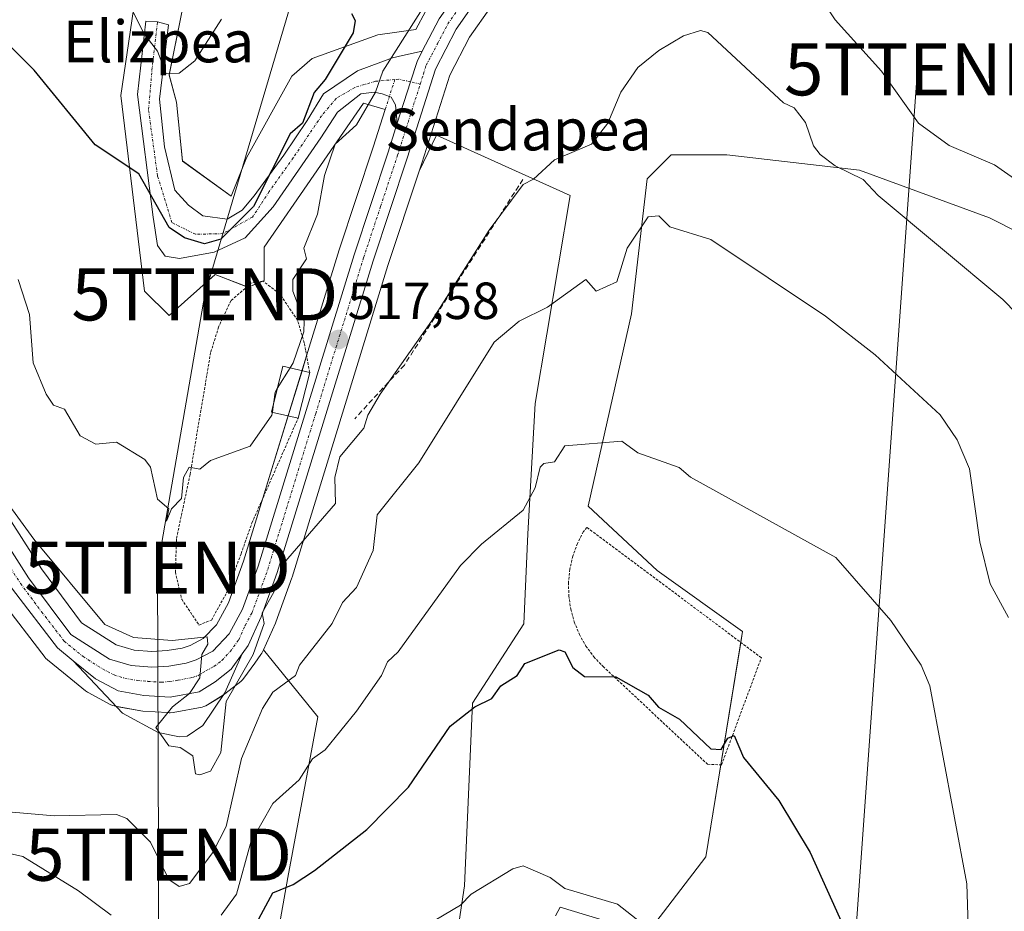
# Model space of a CAD drawing. Units: metres. Extents: x 610599 to 614041, y 4745515 to 4747884.
# Drawn here: x 611755 to 611943, y 4746577 to 4746748 of the extents above; entities that cross this region are included whole.
import ezdxf
from ezdxf.enums import TextEntityAlignment as Align

# ---------------------------------------------------------------- set-up
doc = ezdxf.new("R2010")
doc.units = ezdxf.units.M
doc.header["$MEASUREMENT"] = 0
for name, pattern in [('TRAZO_Y_PUNTO', [1, 0.5, -0.25, 0, -0.25]), ('TRAZOS', [0.75, 0.5, -0.25]), ('TRAZOSX2', [1.5, 1, -0.5])]:
    doc.linetypes.add(name, pattern=pattern)
doc.layers.get('0').update_dxf_attribs({"lineweight": 5})
for name, color, linetype, lineweight in [('Alambrada', 19, 'TRAZOS', 0), ('Carretera de calzada única', 19, 'Continuous', 13), ('Carretera de calzada única Cxs', 19, 'Continuous', 13), ('Carretera de calzada única eje', 19, 'TRAZO_Y_PUNTO', 0), ('Carátula', 7, 'Continuous', 5), ('Cultivos herbáceos CxS', 92, 'Continuous', 0), ('Curva de nivel maestra', 36, 'Continuous', 30), ('Curva de nivel normal', 36, 'Continuous', 0), ('Edificación', 1, 'Continuous', 13), ('Edificación Cxs', 1, 'Continuous', 13), ('Explanada', 19, 'Continuous', 0), ('Explanada Cxs', 19, 'Continuous', 0), ('Muro lineal', 1, 'TRAZOSX2', 13), ('Núcleo urbano', 19, 'Continuous', 0), ('Núcleo urbano CxS', 19, 'Continuous', 0), ('Pastizal CxS', 92, 'Continuous', 0), ('Punto de cota en terreno', 7, 'Continuous', 0), ('Rótulo de punto de cota en terreno', 19, 'Continuous', 0), ('Tendido', 6, 'Continuous', 0), ('Texto cartográfico', 19, 'Continuous', 0), ('Torre de tendido puntual', 7, 'Continuous', 0)]:
    doc.layers.add(name, color=color, linetype=linetype, lineweight=lineweight)
doc.styles.add('Arial', font='txt', dxfattribs={"height": 0.2})

# ---------------------------------------------------------------- blocks, each defined once
blk = doc.blocks.new('*U150')
at = {"layer": 'Cultivos herbáceos CxS', "color": 92, "linetype": 'Continuous', "lineweight": 0}
for points in [[(611857.29, 4746576.45, 493.99), (611858.21, 4746578.16, 494.16), (611874.9, 4746573.09, 494.96), (611886.11, 4746587.78, 497.59), (611893.2, 4746631.04, 502.19), (611876.79, 4746642.75, 502.53), (611863.54, 4746655.1, 503.53), (611871.86, 4746692.03, 508.33), (611874.91, 4746717.95, 511.3), (611879.48, 4746722.53, 511.98), (611890.16, 4746722.53, 512.66), (611915.64, 4746719.61, 515.26), (611940.54, 4746710.44, 516.96), (611957.76, 4746701.75, 517.94)], [(611793.76, 4746514.99, 487.39), (611805.96, 4746583.84, 500.1), (611811.69, 4746614.68, 506.33), (611801.27, 4746627.56, 512.79), (611803.56, 4746632.68, 513.1), (611803.64, 4746632.87, 513.11), (611806.73, 4746641.35, 513.41), (611806.78, 4746641.5, 513.42), (611825.16, 4746701.31, 516.69), (611831.16, 4746719.41, 516.87), (611834.47, 4746726.3, 516.92), (611860.14, 4746714.74, 511.79), (611853.41, 4746674.82, 507.23), (611851.96, 4746649.81, 503.94), (611851.23, 4746632.56, 502.15), (611841.36, 4746617.31, 500.05), (611839.83, 4746582.24, 495.22), (611839.83, 4746582.24, 495.22), (611835.26, 4746551.74, 490.77)]]:
    blk.add_polyline3d(points, dxfattribs=at)
blk = doc.blocks.new('*U151')
at = {"layer": 'Pastizal CxS', "color": 92, "linetype": 'Continuous', "lineweight": 0}
for points in [[(611957.76, 4746701.75, 517.94), (611940.54, 4746710.44, 516.96), (611915.64, 4746719.61, 515.26), (611890.16, 4746722.53, 512.66), (611879.48, 4746722.53, 511.98), (611874.91, 4746717.95, 511.3), (611871.86, 4746692.03, 508.33), (611863.54, 4746655.1, 503.53), (611876.79, 4746642.75, 502.53), (611893.2, 4746631.04, 502.19), (611886.11, 4746587.78, 497.59), (611874.9, 4746573.09, 494.96), (611858.21, 4746578.16, 494.16), (611857.29, 4746576.45, 493.99)], [(611835.26, 4746551.74, 490.77), (611839.83, 4746582.24, 495.22), (611841.36, 4746617.31, 500.05), (611851.23, 4746632.56, 502.15), (611851.96, 4746649.81, 503.94), (611853.41, 4746674.82, 507.23), (611860.14, 4746714.74, 511.79), (611834.47, 4746726.3, 516.92), (611831.16, 4746719.41, 516.87), (611831.67, 4746720.97, 516.8), (611837.04, 4746737.85, 517.37), (611840.83, 4746745.13, 517.85), (611844.94, 4746751.01, 518.35)], [(611832.34, 4746750.07, 520.18), (611830.53, 4746746.59, 519.97), (611827.32, 4746746.16, 520.96), (611823.2, 4746745.6, 522.71), (611810.61, 4746741.05, 526.03), (611806.69, 4746737.66, 526.23), (611798.01, 4746722, 526), (611795.05, 4746714.59, 525.79), (611785.74, 4746721.36, 526.1), (611784.57, 4746732.69, 526.86), (611783.2, 4746737.87, 529.07), (611785.63, 4746749.94, 531.73)], [(611776.32, 4746750.47, 529.91), (611773.88, 4746733.96, 526.64), (611778.43, 4746696.39, 522.35), (611783.2, 4746691.73, 522.01), (611791.98, 4746699.56, 523.44), (611798.33, 4746697.13, 522.98), (611801.4, 4746698.4, 522.06), (611801.4, 4746704.85, 522.41), (611820.45, 4746732.48, 519.95), (611824.64, 4746731.26, 519.19), (611822.34, 4746724.01, 518.31), (611815.81, 4746704.29, 518.14), (611809.56, 4746683.95, 518.85), (611801.15, 4746656.63, 516.5), (611797.43, 4746644.54, 515.79), (611794.54, 4746636.56, 515.71), (611792.26, 4746632.36, 515.14), (611789.71, 4746629.69, 515.02), (611787.19, 4746628.4, 514.56), (611785.69, 4746627.88, 514.48), (611782.77, 4746627.41, 514.37), (611779.88, 4746627.2, 514.32), (611776.45, 4746627.47, 514.28), (611773.03, 4746628.52, 514.07), (611766.39, 4746632.75, 513.96), (611758.68, 4746643.07, 514.06), (611735.61, 4746679.16, 511.82)], [(611750.72, 4746637.35, 513.67), (611759.4, 4746626.07, 514.17), (611759.48, 4746625.97, 514.18), (611759.87, 4746625.59, 514.18), (611762.89, 4746623.12, 514.23), (611767.13, 4746619.66, 514.26), (611767.53, 4746619.38, 514.27), (611767.63, 4746619.33, 514.27), (611772.02, 4746617.01, 514.34), (611772.39, 4746616.84, 514.35), (611772.88, 4746616.71, 514.37), (611777.77, 4746615.82, 514.66), (611778.12, 4746615.78, 514.68), (611782.87, 4746615.5, 514.96), (611783.21, 4746615.47, 514.97), (611783.21, 4746615.47, 514.97), (611783.39, 4746615.46, 514.98), (611783.92, 4746615.51, 515), (611789.49, 4746616.55, 515.22), (611789.85, 4746616.64, 515.23), (611790.2, 4746616.78, 515.24), (611790.52, 4746616.95, 515.25), (611793.61, 4746618.87, 514.34), (611793.89, 4746619.07, 514.27), (611796.93, 4746621.47, 514.01), (611797.24, 4746621.75, 513.91), (611797.5, 4746622.07, 513.85), (611799.62, 4746625, 513.13), (611800.79, 4746626.63, 512.78), (611800.95, 4746626.88, 512.76), (611801.09, 4746627.16, 512.76), (611801.27, 4746627.56, 512.79), (611811.69, 4746614.68, 506.33), (611805.96, 4746583.84, 500.1), (611793.76, 4746514.99, 487.39)]]:
    blk.add_polyline3d(points, dxfattribs=at)
blk = doc.blocks.new('*U163')
at = {"layer": 'Núcleo urbano CxS', "color": 19, "linetype": 'Continuous', "lineweight": 0}
for points in [[(611735.61, 4746679.16, 511.82), (611758.68, 4746643.07, 514.06), (611766.39, 4746632.75, 513.96), (611773.03, 4746628.52, 514.07), (611776.45, 4746627.47, 514.28), (611779.88, 4746627.2, 514.32), (611782.77, 4746627.41, 514.37), (611785.69, 4746627.88, 514.48), (611787.19, 4746628.4, 514.56), (611789.71, 4746629.69, 515.02), (611792.26, 4746632.36, 515.14), (611794.54, 4746636.56, 515.71), (611797.43, 4746644.54, 515.79), (611801.15, 4746656.63, 516.5), (611809.56, 4746683.95, 518.85), (611815.81, 4746704.29, 518.14), (611822.34, 4746724.01, 518.31), (611824.64, 4746731.26, 519.19), (611820.45, 4746732.48, 519.95), (611801.4, 4746704.85, 522.41), (611801.4, 4746698.4, 522.06), (611798.33, 4746697.13, 522.98), (611791.98, 4746699.56, 523.44), (611783.2, 4746691.73, 522.01), (611778.43, 4746696.39, 522.35), (611773.88, 4746733.96, 526.64), (611776.32, 4746750.47, 529.91)], [(611785.63, 4746749.94, 531.73), (611783.2, 4746737.87, 529.07), (611784.57, 4746732.69, 526.86), (611785.74, 4746721.36, 526.1), (611795.05, 4746714.59, 525.79), (611798.01, 4746722, 526), (611806.69, 4746737.66, 526.23), (611810.61, 4746741.05, 526.03), (611823.2, 4746745.6, 522.71), (611827.32, 4746746.16, 520.96), (611830.53, 4746746.59, 519.97), (611832.34, 4746750.07, 520.18)], [(611844.94, 4746751.01, 518.35), (611840.83, 4746745.13, 517.85), (611837.04, 4746737.85, 517.37), (611831.67, 4746720.97, 516.8), (611831.16, 4746719.41, 516.87), (611825.16, 4746701.31, 516.69), (611806.78, 4746641.5, 513.42), (611806.73, 4746641.35, 513.41), (611803.64, 4746632.87, 513.11), (611803.56, 4746632.68, 513.1), (611801.27, 4746627.56, 512.79), (611801.09, 4746627.16, 512.76), (611800.95, 4746626.88, 512.76), (611800.79, 4746626.63, 512.78), (611799.62, 4746625, 513.13), (611797.5, 4746622.07, 513.85), (611797.24, 4746621.75, 513.91), (611796.93, 4746621.47, 514.01), (611793.89, 4746619.07, 514.27), (611793.61, 4746618.87, 514.34), (611790.52, 4746616.95, 515.25), (611790.2, 4746616.78, 515.24), (611789.85, 4746616.64, 515.23), (611789.49, 4746616.55, 515.22), (611783.92, 4746615.51, 515), (611783.39, 4746615.46, 514.98), (611783.21, 4746615.47, 514.97), (611782.87, 4746615.5, 514.96), (611778.12, 4746615.78, 514.68), (611777.77, 4746615.82, 514.66), (611772.88, 4746616.71, 514.37), (611772.39, 4746616.84, 514.35), (611772.02, 4746617.01, 514.34), (611767.63, 4746619.33, 514.27), (611767.53, 4746619.38, 514.27), (611767.13, 4746619.66, 514.26), (611762.89, 4746623.12, 514.23), (611759.87, 4746625.59, 514.18), (611759.48, 4746625.97, 514.18), (611759.4, 4746626.07, 514.17), (611750.72, 4746637.35, 513.67)]]:
    blk.add_polyline3d(points, dxfattribs=at)
blk = doc.blocks.new('*U167')
at = {"layer": 'Curva de nivel normal', "color": 36, "linetype": 'Continuous', "lineweight": 0}
blk.add_polyline3d([(611748.78, 4746660.3, 515), (611757.23, 4746648.75, 515), (611770.86, 4746632.38, 515), (611776.37, 4746629.89, 515), (611783.78, 4746629.3, 515), (611790.49, 4746630.01, 515), (611790.57, 4746628.61, 515), (611789.48, 4746626.61, 515), (611789.09, 4746622.15, 515), (611787.09, 4746619.17, 515), (611783.8, 4746616.61, 515), (611780.65, 4746612.61, 515), (611783.09, 4746609.09, 515), (611785.27, 4746608.79, 515), (611787.7, 4746607.22, 515), (611788.23, 4746603.75, 515), (611789.09, 4746603.56, 515), (611791.09, 4746604.26, 515), (611793.09, 4746607.86, 515), (611794.13, 4746617.65, 515), (611799.3, 4746626.61, 515), (611801.4, 4746632.61, 515), (611801.01, 4746634.61, 515), (611803.27, 4746638.61, 515), (611805.09, 4746644.13, 515), (611815.09, 4746655.62, 515), (611814.96, 4746660.61, 515), (611815.94, 4746664.61, 515), (611820.54, 4746670.06, 515), (611821.27, 4746672.61, 515), (611823.65, 4746676.61, 515), (611833.48, 4746690.61, 515), (611844.56, 4746708.08, 515), (611851.09, 4746716.84, 515), (611853.09, 4746717.89, 515), (611857.09, 4746721.6, 515), (611864.19, 4746724.61, 515), (611867.33, 4746728.61, 515), (611869.83, 4746734.61, 515), (611873.09, 4746739.32, 515), (611877.13, 4746742.61, 515), (611881.85, 4746745.37, 515), (611885.09, 4746746.44, 515), (611886.52, 4746746.04, 515), (611901.03, 4746732.55, 515), (611903.09, 4746731.58, 515), (611905.25, 4746728.77, 515), (611906.78, 4746724.3, 515), (611908.08, 4746722.61, 515), (611910.94, 4746720.46, 515), (611916.3, 4746717.82, 515), (611919.22, 4746714.74, 515), (611943.09, 4746694.8, 515), (611951.09, 4746686.61, 515)], dxfattribs=at)
blk = doc.blocks.new('*U185')
at = {"layer": 'Curva de nivel normal', "color": 36, "linetype": 'Continuous', "lineweight": 0}
blk.add_polyline3d([(611754.2, 4746698.61, 520), (611756.38, 4746691.9, 520), (611757.09, 4746682.61, 520), (611759.57, 4746676.61, 520), (611760.99, 4746674.51, 520), (611763.09, 4746673.71, 520), (611766.09, 4746668.61, 520), (611769.09, 4746667.03, 520), (611773.09, 4746667.43, 520), (611778.52, 4746664.04, 520), (611779.59, 4746662.61, 520), (611780.93, 4746656.45, 520), (611783.09, 4746654.61, 520), (611782.69, 4746652.21, 520), (611783.65, 4746654.61, 520), (611785.52, 4746656.61, 520), (611785.92, 4746660.61, 520), (611787, 4746662.61, 520), (611789.09, 4746662.21, 520), (611791.09, 4746663.89, 520), (611798.74, 4746666.61, 520), (611802.91, 4746672.61, 520), (611802.9812, 4746673.142, 520)], dxfattribs=at)
blk = doc.blocks.new('*U190')
at = {"layer": 'Curva de nivel normal', "color": 36, "linetype": 'Continuous', "lineweight": 0}
blk.add_polyline3d([(611753.09, 4746596.36, 510), (611761.09, 4746595.7, 510), (611773.09, 4746595.94, 510), (611775.09, 4746595.14, 510), (611779.58, 4746590.61, 510), (611783.09, 4746583.46, 510), (611785.09, 4746582.14, 510), (611787.09, 4746582.66, 510), (611791.55, 4746588.61, 510), (611794.09, 4746593.61, 510), (611797.09, 4746606.67, 510), (611801.09, 4746616.25, 510), (611803.09, 4746619.41, 510), (611807.42, 4746622.61, 510), (611808.16, 4746624.61, 510), (611814.45, 4746632.61, 510), (611816.43, 4746636.61, 510), (611819.09, 4746639.51, 510), (611822.3, 4746646.61, 510), (611823.09, 4746653.46, 510), (611831.09, 4746663.4, 510), (611845.54, 4746686.61, 510), (611850.33, 4746690.61, 510), (611855.77, 4746693.29, 510), (611863.09, 4746698.61, 510), (611865.09, 4746696.41, 510), (611869.09, 4746698.17, 510), (611871.07, 4746704.61, 510), (611875.09, 4746710.66, 510), (611877.09, 4746710.86, 510), (611879.23, 4746708.75, 510), (611887.09, 4746706.28, 510), (611909.09, 4746691.59, 510), (611918.62, 4746684.14, 510), (611931.12, 4746672.64, 510), (611934.35, 4746667.87, 510), (611936.73, 4746662.25, 510), (611938.72, 4746648.24, 510), (611940.67, 4746640.19, 510), (611944.2, 4746633.72, 510)], dxfattribs=at)
blk = doc.blocks.new('*U196')
at = {"layer": 'Curva de nivel normal', "color": 36, "linetype": 'Continuous', "lineweight": 0}
for points in [[(611806.3758, 4746681.6527, 520), (611806.97, 4746682.61, 520), (611809.04, 4746688.56, 520), (611809.05, 4746690.61, 520), (611806.88, 4746696.4, 520), (611806.89, 4746698.61, 520), (611809.54, 4746702.61, 520), (611809.03, 4746704.61, 520), (611811.62, 4746711.14, 520), (611812.99, 4746718.61, 520), (611815.04, 4746724.61, 520), (611819.09, 4746728.29, 520), (611822.77, 4746734.61, 520), (611824.16, 4746738.61, 520), (611833.09, 4746752.71, 520)], [(611905.09, 4746757.36, 520), (611910.96, 4746748.48, 520), (611919.86, 4746738.61, 520), (611926.93, 4746728.61, 520), (611932.84, 4746724.36, 520), (611941.52, 4746720.61, 520), (611946, 4746717.52, 520)]]:
    blk.add_polyline3d(points, dxfattribs=at)
blk = doc.blocks.new('*U203')
at = {"layer": 'Curva de nivel normal', "color": 36, "linetype": 'Continuous', "lineweight": 0}
for points in [[(611747.94, 4746589.46, 505), (611755.09, 4746587.85, 505), (611765.77, 4746581.29, 505), (611772.03, 4746576.61, 505)], [(611793.13, 4746576.61, 505), (611796.12, 4746580.61, 505), (611798.84, 4746590.61, 505), (611803.09, 4746598.02, 505), (611808.13, 4746602.61, 505), (611810.71, 4746606.61, 505), (611813.09, 4746608.32, 505), (611819.09, 4746615.77, 505), (611823.92, 4746622.61, 505), (611825.09, 4746625.25, 505), (611827.09, 4746627.15, 505), (611839.09, 4746643.74, 505), (611843.09, 4746647.84, 505), (611851.09, 4746654.37, 505), (611853.38, 4746658.61, 505), (611854.38, 4746662.61, 505), (611855.09, 4746663.32, 505), (611857.09, 4746663.63, 505), (611859.09, 4746666.69, 505), (611870.04, 4746667.56, 505), (611873.09, 4746665.38, 505), (611881, 4746662.52, 505), (611883.18, 4746660.7, 505), (611911.09, 4746645.27, 505), (611921.66, 4746633.18, 505), (611927.43, 4746624.61, 505), (611929.12, 4746620.64, 505), (611936.21, 4746582.61, 505), (611936.73, 4746566.61, 505)]]:
    blk.add_polyline3d(points, dxfattribs=at)
blk = doc.blocks.new('*U212')
at = {"layer": 'Curva de nivel normal', "color": 36, "linetype": 'Continuous', "lineweight": 0}
blk.add_polyline3d([(611832.5, 4746574.61, 495), (611839.09, 4746578.54, 495), (611841.09, 4746580.61, 495), (611849.09, 4746585.47, 495), (611851.09, 4746586.06, 495), (611856.29, 4746583.81, 495), (611859.09, 4746581.73, 495), (611869.2, 4746578.72, 495), (611873.66, 4746575.18, 495)], dxfattribs=at)
blk = doc.blocks.new('*U223')
at = {"layer": 'Curva de nivel maestra', "color": 36, "linetype": 'Continuous', "lineweight": 30}
blk.add_polyline3d([(611800.36, 4746575.88, 500), (611803.09, 4746580.88, 500), (611806.98, 4746582.5, 500), (611811.09, 4746585.15, 500), (611821.09, 4746593.08, 500), (611829.09, 4746601.17, 500), (611837.09, 4746612.87, 500), (611841.83, 4746616.61, 500), (611845.09, 4746618.17, 500), (611846.81, 4746620.61, 500), (611849.97, 4746622.61, 500), (611851.39, 4746624.91, 500), (611858, 4746627.52, 500), (611859.09, 4746627.13, 500), (611860.6, 4746624.12, 500), (611862.88, 4746622.4, 500), (611868.85, 4746622.37, 500), (611875.09, 4746618.81, 500), (611877.03, 4746616.55, 500), (611881.09, 4746614.26, 500), (611887.09, 4746608.56, 500), (611889.09, 4746608.39, 500), (611890.38, 4746610.61, 500), (611891.56, 4746611.08, 500), (611893.36, 4746606.88, 500), (611900.12, 4746598.61, 500), (611906.16, 4746588.61, 500), (611912.66, 4746574.18, 500)], dxfattribs=at)
blk = doc.blocks.new('5PATER')
at = {"layer": 'Carátula', "linetype": 'Continuous', "lineweight": 5}
h = blk.add_hatch(color=250, dxfattribs=at)
edge = h.paths.add_edge_path()
edge.add_ellipse((0, 0.01), major_axis=(-1.33, -1.34), ratio=0.999422, start_angle=0, end_angle=360)
blk = doc.blocks.new('5TTEND')
blk.add_text('5TTEND', height=10).set_placement((0, 0), align=Align.MIDDLE_CENTER)

msp = doc.modelspace()

# ---------------------------------------------------------------- linework, layer by layer
at = {"layer": 'Alambrada', "color": 19, "linetype": 'TRAZOS', "lineweight": 0}
for points in [[(611810.14, 4746680.77, 526.07), (611809.35, 4746685.08, 525.27), (611809.1, 4746686.46, 524.06), (611807.82, 4746690.77, 524.62), (611804.39, 4746695.89, 524.97), (611801.19, 4746698.3, 525.05), (611798.87, 4746697.9, 525.25), (611795.03, 4746694.54, 526.87), (611792.67, 4746689.5, 525.9), (611791.14, 4746684.61, 525.57), (611787.19, 4746661.18, 523.86), (611784.58, 4746648.86, 521.55), (611784.38, 4746642.46, 521.09), (611785.59, 4746637.26, 521.17), (611788.9, 4746632.3, 518.37), (611791.3, 4746633.25, 516.93), (611794.19, 4746638.46, 516.25), (611796.98, 4746645.98, 516.82), (611799.07, 4746651.9, 518.45), (611807.91, 4746671.98, 517.51)], [(611889.15, 4746605.47, 499.59), (611896.79, 4746626.02, 501.95), (611863.34, 4746651.04, 503.36), (611862.65, 4746650.24, 502.97), (611861.49, 4746647.95, 502.98), (611860.62, 4746645.53, 502.7), (611860.05, 4746643.03, 503.12), (611859.79, 4746640.47, 501.79), (611859.85, 4746637.91, 501.64), (611860.22, 4746635.36, 502.85), (611860.9, 4746632.89, 501.82), (611861.87, 4746630.51, 500.74), (611863.13, 4746628.27, 500.42), (611864.65, 4746626.2, 500.4), (611866.42, 4746624.34, 500.39), (611886.47, 4746605.57, 499.62), (611889.15, 4746605.47, 499.59)]]:
    msp.add_polyline3d(points, dxfattribs=at)
at = {"layer": 'Carretera de calzada única', "color": 19, "linetype": 'Continuous', "lineweight": 13}
for points in [[(611831.74, 4746742.43, 519.32), (611835, 4746748.68, 519.61), (611839.67, 4746755.36, 520.05), (611844.23, 4746760.06, 520.68), (611850.98, 4746765.66, 521.26), (611857.85, 4746769.76, 521.69), (611864.64, 4746772.88, 521.94)], [(611866.07, 4746769.34, 520.77), (611859.62, 4746766.38, 520.45), (611853.19, 4746762.54, 520.16), (611846.82, 4746757.26, 519.97), (611842.62, 4746752.93, 519.13), (611838.26, 4746746.69, 518.58), (611834.26, 4746739.01, 518.22), (611828.82, 4746721.9, 517.71), (611822.3, 4746702.22, 517.15), (611803.91, 4746642.38, 514.75), (611800.82, 4746633.9, 514.38), (611798.35, 4746628.38, 514.48), (611797.18, 4746626.75, 514.94)], [(611826.95, 4746728.61, 518.69), (611826.58, 4746732.17, 519.03), (611825.79, 4746733.63, 519.26), (611825.44, 4746733.76, 519.33), (611824.07, 4746734.29, 519.63), (611822.48, 4746734.55, 519.96), (611819.96, 4746734.29, 520.39), (611815.47, 4746730.72, 521.08), (611812.29, 4746725.82, 521.22), (611803.16, 4746712.59, 522.42), (611797.74, 4746706.64, 523.33), (611791.79, 4746703.86, 523.75), (611785.17, 4746702.67, 523.42), (611782.39, 4746703.07, 523.29), (611780.94, 4746705.18, 523.61), (611780.14, 4746710.61, 524.39), (611777.1, 4746734.16, 527.02), (611778.69, 4746748.18, 530.3), (611780.94, 4746748.05, 531.09), (611783.05, 4746747.52, 531.3), (611781.33, 4746733.23, 527.35), (611782.26, 4746724.1, 526.18), (611784.25, 4746715.77, 525.56), (611786.89, 4746712.86, 525.74), (611789.67, 4746710.87, 525.78), (611794.3, 4746710.21, 525.01), (611797.21, 4746711.93, 524.75), (611799.46, 4746714.71, 524.39), (611805.15, 4746722.51, 523.53), (611809.65, 4746729.13, 523.29), (611812.82, 4746734.29, 523.71), (611819.3, 4746738.65, 522.07), (611826.05, 4746741.17, 519.85), (611827.94, 4746741.59, 519.55), (611831.74, 4746742.43, 519.32)], [(611826.95, 4746728.61, 518.69), (611829.48, 4746736.56, 519.11), (611830.73, 4746740.49, 519.31), (611831.74, 4746742.43, 519.32)], [(611826.95, 4746728.61, 518.69), (611829.48, 4746736.56, 519.11), (611830.73, 4746740.49, 519.31), (611831.74, 4746742.43, 519.32)], [(611733.92, 4746676.24, 511.84), (611756.21, 4746641.36, 513.71), (611764.32, 4746630.51, 514.12), (611771.76, 4746625.77, 514.23), (611775.89, 4746624.5, 514.43), (611779.87, 4746624.19, 514.51), (611783.12, 4746624.43, 514.58), (611786.42, 4746624.96, 514.69), (611788.37, 4746625.63, 514.8), (611791.53, 4746627.25, 515.04), (611794.71, 4746630.58, 515.31), (611797.28, 4746635.33, 515.4), (611800.28, 4746643.59, 515.88), (611818.67, 4746703.38, 517.69), (611825.19, 4746723.08, 518.48), (611826.95, 4746728.61, 518.69)], [(611764.79, 4746625.44, 514.24), (611761.78, 4746627.9, 514.18), (611753.1, 4746639.18, 513.73), (611729.26, 4746676.46, 511.6), (611719.07, 4746690.06, 510.32), (611710.71, 4746699.01, 509.34), (611703.39, 4746706.14, 508.6), (611696.3, 4746711.01, 507.72), (611690.67, 4746714.22, 507.04), (611678.35, 4746718.85, 505.92), (611672.42, 4746720.14, 505.08), (611660.1, 4746720.14, 503.8), (611650.51, 4746717.18, 503.55), (611637.46, 4746710.77, 503.13), (611629.14, 4746705.58, 502.17), (611613.51, 4746694.77, 502.06)], [(611797.18, 4746626.75, 514.94), (611795.07, 4746623.82, 515.2), (611792.03, 4746621.42, 515.04), (611788.94, 4746619.5, 515.09), (611783.39, 4746618.46, 514.88), (611778.3, 4746618.77, 514.66), (611773.42, 4746619.66, 514.46), (611769.03, 4746621.98, 514.32), (611764.79, 4746625.44, 514.24)]]:
    msp.add_polyline3d(points, dxfattribs=at)
at = {"layer": 'Carretera de calzada única Cxs', "color": 19, "linetype": 'Continuous', "lineweight": 13}
for points in [[(611842.62, 4746752.93, 519.13), (611838.26, 4746746.69, 518.58), (611834.26, 4746739.01, 518.22), (611828.82, 4746721.9, 517.71), (611822.3, 4746702.22, 517.15), (611803.91, 4746642.38, 514.75), (611800.82, 4746633.9, 514.38), (611798.35, 4746628.38, 514.48), (611797.18, 4746626.75, 514.94), (611795.07, 4746623.82, 515.2), (611792.03, 4746621.42, 515.04), (611788.94, 4746619.5, 515.09), (611783.39, 4746618.46, 514.88), (611778.3, 4746618.77, 514.66), (611773.42, 4746619.66, 514.46), (611769.03, 4746621.98, 514.32), (611764.79, 4746625.44, 514.24), (611761.78, 4746627.9, 514.18), (611753.1, 4746639.18, 513.73)], [(611733.92, 4746676.24, 511.84), (611756.21, 4746641.36, 513.71), (611764.32, 4746630.51, 514.12), (611771.76, 4746625.77, 514.23), (611775.89, 4746624.5, 514.43), (611779.87, 4746624.19, 514.51), (611783.12, 4746624.43, 514.58), (611786.42, 4746624.96, 514.69), (611788.37, 4746625.63, 514.8), (611791.53, 4746627.25, 515.04), (611794.71, 4746630.58, 515.31), (611797.28, 4746635.33, 515.4), (611800.28, 4746643.59, 515.88), (611818.67, 4746703.38, 517.69), (611825.19, 4746723.08, 518.48), (611826.95, 4746728.61, 518.69), (611829.48, 4746736.56, 519.11), (611830.73, 4746740.49, 519.31), (611831.74, 4746742.43, 519.32), (611835, 4746748.68, 519.61)]]:
    msp.add_polyline3d(points, dxfattribs=at)
msp.add_polyline3d([(611831.74, 4746742.43, 519.32), (611830.73, 4746740.49, 519.31), (611829.48, 4746736.56, 519.11), (611826.95, 4746728.61, 518.69), (611826.58, 4746732.17, 519.03), (611825.79, 4746733.63, 519.26), (611825.44, 4746733.76, 519.33), (611824.07, 4746734.29, 519.63), (611822.48, 4746734.55, 519.96), (611819.96, 4746734.29, 520.39), (611815.47, 4746730.72, 521.08), (611812.29, 4746725.82, 521.22), (611803.16, 4746712.59, 522.42), (611797.74, 4746706.64, 523.33), (611791.79, 4746703.86, 523.75), (611785.17, 4746702.67, 523.42), (611782.39, 4746703.07, 523.29), (611780.94, 4746705.18, 523.61), (611780.14, 4746710.61, 524.39), (611777.1, 4746734.16, 527.02), (611778.69, 4746748.18, 530.3), (611780.94, 4746748.05, 531.09), (611783.05, 4746747.52, 531.3), (611781.33, 4746733.23, 527.35), (611782.26, 4746724.1, 526.18), (611784.25, 4746715.77, 525.56), (611786.89, 4746712.86, 525.74), (611789.67, 4746710.87, 525.78), (611794.3, 4746710.21, 525.01), (611797.21, 4746711.93, 524.75), (611799.46, 4746714.71, 524.39), (611805.15, 4746722.51, 523.53), (611809.65, 4746729.13, 523.29), (611812.82, 4746734.29, 523.71), (611819.3, 4746738.65, 522.07), (611826.05, 4746741.17, 519.85), (611827.94, 4746741.59, 519.55), (611831.74, 4746742.43, 519.32)], close=True, dxfattribs=at)
at = {"layer": 'Carretera de calzada única eje', "color": 19, "linetype": 'TRAZO_Y_PUNTO', "lineweight": 0}
for points in [[(611831.35, 4746736.14, 518.92), (611831.97, 4746738.08, 518.93), (611832.5, 4746739.75, 518.88), (611834.64, 4746743.84, 518.62), (611836.64, 4746747.68, 519.24), (611838.82, 4746750.81, 519.28), (611841.14, 4746754.15, 519.69), (611843.42, 4746756.5, 519.98), (611845.53, 4746758.66, 520.57), (611852.07, 4746764.09, 521), (611855.51, 4746766.15, 520.63), (611858.73, 4746768.07, 521.45), (611865.35, 4746771.1, 521.44)], [(611826.47, 4746737, 519.4), (611822.74, 4746736.67, 520.16), (611818.77, 4746735.48, 521.09), (611815.2, 4746733.36, 521.54), (611812.42, 4746730.05, 522.1), (611807, 4746721.98, 522.42), (611802.37, 4746715.5, 523.58), (611799.19, 4746710.61, 523.46), (611793.51, 4746707.43, 524.66), (611788.21, 4746707.3, 525.26), (611783.72, 4746709.55, 525.11), (611780.94, 4746718.55, 525.47), (611779.22, 4746731.25, 526.81), (611779.88, 4746738.79, 528.94), (611780.94, 4746748.05, 531.09)], [(611742.73, 4746658.91, 512.93), (611754.66, 4746640.26, 513.74), (611758.71, 4746634.84, 513.94), (611763.05, 4746629.21, 514.17), (611766.67, 4746626.25, 514.25), (611770.39, 4746623.88, 514.34), (611772.6, 4746622.72, 514.42), (611774.66, 4746622.08, 514.48), (611777.1, 4746621.64, 514.55), (611779.08, 4746621.49, 514.6), (611781.64, 4746621.33, 514.67), (611783.25, 4746621.43, 514.74), (611784.89, 4746621.71, 514.8), (611787.67, 4746622.23, 514.9), (611788.66, 4746622.56, 514.94), (611790.21, 4746623.51, 514.98), (611791.78, 4746624.33, 515.06), (611793.3, 4746625.52, 515.14), (611794.89, 4746627.19, 515.25), (611796.53, 4746629.48, 515.41), (611797.76, 4746632.24, 515.09), (611799.05, 4746634.6, 514.94), (611800.6, 4746638.84, 515.26), (611802.1, 4746642.98, 515.64), (611811.3, 4746672.9, 517.09), (611820.48, 4746702.8, 517.44), (611823.75, 4746712.65, 517.59), (611827.01, 4746722.49, 518.36), (611829.73, 4746731.05, 518.37), (611831.35, 4746736.14, 518.92)], [(611826.47, 4746737, 519.4), (611824.64, 4746731.26, 519.19)], [(611831.35, 4746736.14, 518.92), (611829.48, 4746736.56, 519.11), (611827.24, 4746737.07, 519.33), (611826.47, 4746737, 519.4)]]:
    msp.add_polyline3d(points, dxfattribs=at)
at = {"layer": 'Cultivos herbáceos CxS', "color": 92, "linetype": 'Continuous', "lineweight": 0}
for points in [[(611831.16, 4746719.41, 516.87), (611834.47, 4746726.3, 516.92), (611860.14, 4746714.74, 511.79), (611853.4, 4746674.82, 507.23), (611851.96, 4746649.82, 503.94), (611851.23, 4746632.56, 502.15), (611841.36, 4746617.31, 500.05), (611839.83, 4746582.24, 495.22), (611835.25, 4746551.74, 490.77)], [(611857.29, 4746576.45, 493.99), (611858.21, 4746578.16, 494.16), (611874.9, 4746573.09, 494.96), (611886.11, 4746587.78, 497.59), (611889.01, 4746605.48, 499.48), (611892.86, 4746628.96, 501.89), (611893.2, 4746631.04, 502.19), (611876.79, 4746642.75, 502.53), (611863.54, 4746655.1, 503.53), (611871.86, 4746692.03, 508.33), (611874.91, 4746717.96, 511.3), (611879.48, 4746722.53, 511.98), (611890.16, 4746722.53, 512.66), (611915.64, 4746719.61, 515.26), (611940.54, 4746710.44, 516.96), (611957.76, 4746701.75, 517.94)], [(611801.27, 4746627.56, 512.79), (611803.56, 4746632.68, 513.1), (611803.64, 4746632.87, 513.11), (611806.73, 4746641.35, 513.41), (611806.78, 4746641.5, 513.42), (611825.16, 4746701.31, 516.69), (611831.16, 4746719.41, 516.87)], [(611789.54, 4746495.99, 483.71), (611793.76, 4746514.99, 487.39), (611805.96, 4746583.84, 500.1), (611811.69, 4746614.68, 506.33), (611801.27, 4746627.56, 512.79)]]:
    msp.add_polyline3d(points, dxfattribs=at)
at = {"layer": 'Curva de nivel maestra', "color": 36, "linetype": 'Continuous', "lineweight": 30}
msp.add_polyline3d([(611818.14, 4746749.66, 525), (611818.84, 4746748.36, 525), (611818.47, 4746745.99, 525), (611813.09, 4746737, 525), (611810.98, 4746734.5, 525), (611808.79, 4746728.61, 525), (611806.39, 4746726.61, 525), (611799.33, 4746712.61, 525), (611793.09, 4746706.37, 525), (611789.94, 4746705.46, 525), (611786.14, 4746706.61, 525), (611783.18, 4746708.61, 525), (611777.36, 4746718.88, 525), (611768.97, 4746724.49, 525), (611757.28, 4746738.8, 525), (611751.27, 4746744.79, 525), (611745.55, 4746752.61, 525)], dxfattribs=at)
at = {"layer": 'Curva de nivel normal', "color": 36, "linetype": 'Continuous', "lineweight": 0}
for points in [[(611793.22, 4746748.61, 530), (611788.13, 4746740.61, 530), (611785.09, 4746738.25, 530), (611782.58, 4746738.1, 530), (611780.96, 4746742.48, 530), (611778.35, 4746745.87, 530), (611776.35, 4746749.87, 530)], [(611803.93, 4746677.72, 520), (611806.38, 4746681.65, 520)], [(611803.19, 4746674.67, 520), (611803.5, 4746677.02, 520), (611803.93, 4746677.72, 520)], [(611802.98, 4746673.14, 520), (611803.19, 4746674.67, 520)]]:
    msp.add_polyline3d(points, dxfattribs=at)
at = {"layer": 'Edificación', "color": 1, "linetype": 'Continuous', "lineweight": 13}
for points in [[(611807.91, 4746671.98, 517.51), (611802.82, 4746673.18, 524.21), (611804.98, 4746681.98, 526.53), (611810.14, 4746680.77, 526.07)], [(611810.14, 4746680.77, 526.07), (611807.91, 4746671.98, 517.51)]]:
    msp.add_polyline3d(points, dxfattribs=at)
at = {"layer": 'Edificación Cxs', "color": 1, "linetype": 'Continuous', "lineweight": 13}
msp.add_polyline3d([(611810.14, 4746680.77, 526.07), (611807.91, 4746671.98, 517.51), (611802.82, 4746673.18, 524.21), (611804.98, 4746681.98, 526.53), (611810.14, 4746680.77, 526.07)], close=True, dxfattribs=at)
at = {"layer": 'Explanada', "color": 19, "linetype": 'Continuous', "lineweight": 0}
msp.add_polyline3d([(611793.88, 4746619.28, 515.44), (611789.61, 4746613.03, 515.42), (611786.63, 4746610.95, 515.76), (611785.14, 4746610.85, 515.73), (611781.07, 4746611.64, 516.2), (611774.22, 4746615.41, 514.76), (611764.79, 4746625.44, 514.4), (611769.03, 4746621.98, 514.45), (611773.42, 4746619.66, 514.64), (611778.3, 4746618.77, 514.85), (611783.39, 4746618.46, 515.05), (611788.94, 4746619.5, 515.32), (611792.03, 4746621.42, 515.39), (611795.07, 4746623.82, 515.39), (611797.18, 4746626.75, 515.5), (611793.88, 4746619.28, 515.44)], dxfattribs=at)
at = {"layer": 'Explanada Cxs', "color": 19, "linetype": 'Continuous', "lineweight": 0}
msp.add_polyline3d([(611793.88, 4746619.28, 515.44), (611789.61, 4746613.03, 515.42), (611786.63, 4746610.95, 515.76), (611785.14, 4746610.85, 515.73), (611781.07, 4746611.64, 516.2), (611774.22, 4746615.41, 514.76), (611764.79, 4746625.44, 514.4), (611769.03, 4746621.98, 514.45), (611773.42, 4746619.66, 514.64), (611778.3, 4746618.77, 514.85), (611783.39, 4746618.46, 515.05), (611788.94, 4746619.5, 515.32), (611792.03, 4746621.42, 515.39), (611795.07, 4746623.82, 515.39), (611797.18, 4746626.75, 515.5), (611793.88, 4746619.28, 515.44)], close=True, dxfattribs=at)
at = {"layer": 'Muro lineal', "color": 1, "linetype": 'TRAZOSX2', "lineweight": 13}
msp.add_polyline3d([(611851.04, 4746717.84, 517.23), (611828.3, 4746682.21, 516.83), (611818.77, 4746671.89, 517.91)], dxfattribs=at)
at = {"layer": 'Núcleo urbano', "color": 19, "linetype": 'Continuous', "lineweight": 0}
for points in [[(611844.94, 4746751.01, 518.35), (611840.83, 4746745.13, 517.85), (611837.04, 4746737.85, 517.37), (611831.67, 4746720.97, 516.8), (611831.16, 4746719.41, 516.87)], [(611735.61, 4746679.16, 511.82), (611758.68, 4746643.07, 514.06), (611766.39, 4746632.75, 513.96), (611773.03, 4746628.52, 514.07), (611776.45, 4746627.47, 514.28), (611779.88, 4746627.2, 514.32), (611782.77, 4746627.41, 514.37), (611785.69, 4746627.88, 514.48), (611787.19, 4746628.4, 514.56), (611789.71, 4746629.69, 515.02), (611792.26, 4746632.36, 515.14), (611794.54, 4746636.56, 515.71), (611797.43, 4746644.54, 515.79), (611801.15, 4746656.63, 516.5), (611806.01, 4746672.43, 517.36), (611808.68, 4746681.11, 518.66), (611809.56, 4746683.95, 518.85), (611815.81, 4746704.29, 518.14), (611822.34, 4746724.01, 518.31), (611824.64, 4746731.26, 519.19), (611820.45, 4746732.48, 519.95), (611801.4, 4746704.86, 522.41), (611801.4, 4746698.4, 522.06), (611801.14, 4746698.29, 522.15), (611798.33, 4746697.13, 522.99), (611798.09, 4746697.22, 523.04), (611791.98, 4746699.56, 523.44), (611783.19, 4746691.73, 522.01), (611778.43, 4746696.39, 522.35), (611773.88, 4746733.96, 526.64), (611776.32, 4746750.47, 529.91)], [(611785.63, 4746749.94, 531.73), (611783.19, 4746737.88, 529.07), (611784.57, 4746732.69, 526.86), (611785.73, 4746721.37, 526.1), (611795.05, 4746714.59, 525.79), (611798.01, 4746722, 526), (611806.69, 4746737.66, 526.23), (611810.61, 4746741.05, 526.03), (611823.2, 4746745.6, 522.71), (611827.32, 4746746.16, 520.96), (611830.53, 4746746.59, 519.97), (611832.34, 4746750.07, 520.18)], [(611801.27, 4746627.56, 512.79), (611803.56, 4746632.68, 513.1), (611803.64, 4746632.87, 513.11), (611806.73, 4746641.35, 513.41), (611806.78, 4746641.5, 513.42), (611825.16, 4746701.31, 516.69), (611831.16, 4746719.41, 516.87)], [(611801.27, 4746627.56, 512.79), (611801.09, 4746627.16, 512.76), (611800.95, 4746626.88, 512.76), (611800.79, 4746626.63, 512.78), (611799.62, 4746625, 513.13), (611797.5, 4746622.07, 513.85), (611797.24, 4746621.75, 513.91), (611796.93, 4746621.47, 514.01), (611793.89, 4746619.07, 514.27), (611793.61, 4746618.87, 514.34), (611793.59, 4746618.86, 514.35), (611790.52, 4746616.95, 515.25), (611790.2, 4746616.78, 515.24), (611789.85, 4746616.64, 515.23), (611789.49, 4746616.55, 515.22), (611783.92, 4746615.51, 515), (611783.39, 4746615.46, 514.98), (611783.21, 4746615.47, 514.97), (611782.87, 4746615.5, 514.96), (611778.12, 4746615.78, 514.68), (611777.77, 4746615.82, 514.66), (611773.02, 4746616.68, 514.38), (611772.88, 4746616.71, 514.37), (611772.39, 4746616.84, 514.35), (611772.02, 4746617.01, 514.34), (611767.63, 4746619.33, 514.27), (611767.53, 4746619.38, 514.27), (611767.13, 4746619.66, 514.26), (611762.89, 4746623.12, 514.23), (611759.87, 4746625.59, 514.18), (611759.48, 4746625.97, 514.18), (611759.4, 4746626.07, 514.17), (611750.72, 4746637.35, 513.67)]]:
    msp.add_polyline3d(points, dxfattribs=at)
at = {"layer": 'Pastizal CxS', "color": 92, "linetype": 'Continuous', "lineweight": 0}
for points in [[(611844.94, 4746751.01, 518.35), (611840.83, 4746745.13, 517.85), (611837.04, 4746737.85, 517.37), (611831.67, 4746720.97, 516.8), (611831.16, 4746719.41, 516.87)], [(611735.61, 4746679.16, 511.82), (611758.68, 4746643.07, 514.06), (611766.39, 4746632.75, 513.96), (611773.03, 4746628.52, 514.07), (611776.45, 4746627.47, 514.28), (611779.88, 4746627.2, 514.32), (611782.77, 4746627.41, 514.37), (611785.69, 4746627.88, 514.48), (611787.19, 4746628.4, 514.56), (611789.71, 4746629.69, 515.02), (611792.26, 4746632.36, 515.14), (611794.54, 4746636.56, 515.71), (611797.43, 4746644.54, 515.79), (611801.15, 4746656.63, 516.5), (611806.01, 4746672.43, 517.36), (611808.68, 4746681.11, 518.66), (611809.56, 4746683.95, 518.85), (611815.81, 4746704.29, 518.14), (611822.34, 4746724.01, 518.31), (611824.64, 4746731.26, 519.19), (611820.45, 4746732.48, 519.95), (611801.4, 4746704.86, 522.41), (611801.4, 4746698.4, 522.06), (611801.14, 4746698.29, 522.15), (611798.33, 4746697.13, 522.99), (611798.09, 4746697.22, 523.04), (611791.98, 4746699.56, 523.44), (611783.19, 4746691.73, 522.01), (611778.43, 4746696.39, 522.35), (611773.88, 4746733.96, 526.64), (611776.32, 4746750.47, 529.91)], [(611785.63, 4746749.94, 531.73), (611783.19, 4746737.88, 529.07), (611784.57, 4746732.69, 526.86), (611785.73, 4746721.37, 526.1), (611795.05, 4746714.59, 525.79), (611798.01, 4746722, 526), (611806.69, 4746737.66, 526.23), (611810.61, 4746741.05, 526.03), (611823.2, 4746745.6, 522.71), (611827.32, 4746746.16, 520.96), (611830.53, 4746746.59, 519.97), (611832.34, 4746750.07, 520.18)], [(611831.16, 4746719.41, 516.87), (611834.47, 4746726.3, 516.92), (611860.14, 4746714.74, 511.79), (611853.4, 4746674.82, 507.23), (611851.96, 4746649.82, 503.94), (611851.23, 4746632.56, 502.15), (611841.36, 4746617.31, 500.05), (611839.83, 4746582.24, 495.22), (611835.25, 4746551.74, 490.77)], [(611857.29, 4746576.45, 493.99), (611858.21, 4746578.16, 494.16), (611874.9, 4746573.09, 494.96), (611886.11, 4746587.78, 497.59), (611889.01, 4746605.48, 499.48), (611892.86, 4746628.96, 501.89), (611893.2, 4746631.04, 502.19), (611876.79, 4746642.75, 502.53), (611863.54, 4746655.1, 503.53), (611871.86, 4746692.03, 508.33), (611874.91, 4746717.96, 511.3), (611879.48, 4746722.53, 511.98), (611890.16, 4746722.53, 512.66), (611915.64, 4746719.61, 515.26), (611940.54, 4746710.44, 516.96), (611957.76, 4746701.75, 517.94)], [(611801.27, 4746627.56, 512.79), (611801.09, 4746627.16, 512.76), (611800.95, 4746626.88, 512.76), (611800.79, 4746626.63, 512.78), (611799.62, 4746625, 513.13), (611797.5, 4746622.07, 513.85), (611797.24, 4746621.75, 513.91), (611796.93, 4746621.47, 514.01), (611793.89, 4746619.07, 514.27), (611793.61, 4746618.87, 514.34), (611793.59, 4746618.86, 514.35), (611790.52, 4746616.95, 515.25), (611790.2, 4746616.78, 515.24), (611789.85, 4746616.64, 515.23), (611789.49, 4746616.55, 515.22), (611783.92, 4746615.51, 515), (611783.39, 4746615.46, 514.98), (611783.21, 4746615.47, 514.97), (611782.87, 4746615.5, 514.96), (611778.12, 4746615.78, 514.68), (611777.77, 4746615.82, 514.66), (611773.02, 4746616.68, 514.38), (611772.88, 4746616.71, 514.37), (611772.39, 4746616.84, 514.35), (611772.02, 4746617.01, 514.34), (611767.63, 4746619.33, 514.27), (611767.53, 4746619.38, 514.27), (611767.13, 4746619.66, 514.26), (611762.89, 4746623.12, 514.23), (611759.87, 4746625.59, 514.18), (611759.48, 4746625.97, 514.18), (611759.4, 4746626.07, 514.17), (611750.72, 4746637.35, 513.67)], [(611789.54, 4746495.99, 483.71), (611793.76, 4746514.99, 487.39), (611805.96, 4746583.84, 500.1), (611811.69, 4746614.68, 506.33), (611801.27, 4746627.56, 512.79)]]:
    msp.add_polyline3d(points, dxfattribs=at)
at = {"layer": 'Tendido', "color": 6, "linetype": 'Continuous', "lineweight": 0}
for points in [[(611818.18, 4746790.87, 541.4), (611790.03, 4746695.77, 523.08), (611780.96, 4746643.32, 519.12), (611781.16, 4746588.22, 509.97), (611781.1, 4746539.67, 493.05), (611781.76, 4746475.24, 479.55)], [(611926.74, 4746738.97, 523.43), (611912.41, 4746538.42, 497.78), (611907.69, 4746459.74, 489.85)]]:
    msp.add_polyline3d(points, dxfattribs=at)

# ---------------------------------------------------------------- block references
at = {"layer": 'Cultivos herbáceos CxS', "color": 92, "linetype": 'Continuous', "lineweight": 0}
msp.add_blockref('*U150', (0, 0), dxfattribs=at)
at = {"layer": 'Curva de nivel maestra', "color": 36, "linetype": 'Continuous', "lineweight": 30}
msp.add_blockref('*U223', (0, 0), dxfattribs=at)
at = {"layer": 'Curva de nivel normal', "color": 36, "linetype": 'Continuous', "lineweight": 0}
for name in ['*U167', '*U190', '*U203', '*U196', '*U185', '*U212']:
    msp.add_blockref(name, (0, 0), dxfattribs=at)
at = {"layer": 'Núcleo urbano CxS', "color": 19, "linetype": 'Continuous', "lineweight": 0}
msp.add_blockref('*U163', (0, 0), dxfattribs=at)
at = {"layer": 'Pastizal CxS', "color": 92, "linetype": 'Continuous', "lineweight": 0}
msp.add_blockref('*U151', (0, 0), dxfattribs=at)
at = {"layer": 'Punto de cota en terreno', "linetype": 'Continuous', "lineweight": 0}
msp.add_blockref('5PATER', (611815.66, 4746687.09, 517.58), dxfattribs=at)
at = {"layer": 'Torre de tendido puntual', "linetype": 'Continuous', "lineweight": 0}
for p in [(611926.74, 4746738.97, 522.64), (611790.03, 4746695.77, 522.89), (611780.96, 4746643.32, 518.4), (611781.16, 4746588.22, 510.66)]:
    msp.add_blockref('5TTEND', p, dxfattribs=at)

# ---------------------------------------------------------------- texts
at = {"layer": 'Rótulo de punto de cota en terreno', "color": 19, "linetype": 'Continuous', "lineweight": 0, "style": 'Arial'}
msp.add_text('517,58', height=7, dxfattribs=at).set_placement((611817.42, 4746688.85), align=Align.BOTTOM_LEFT)
at = {"layer": 'Texto cartográfico', "color": 19, "linetype": 'Continuous', "lineweight": 0, "style": 'Arial'}
for s, p in [('Elizpea', (611781.16, 4746744.31)), ('Sendapea', (611850.19, 4746727.41))]:
    msp.add_text(s, height=8, dxfattribs=at).set_placement(p, align=Align.MIDDLE_CENTER)

doc.saveas('drawing.dxf')
